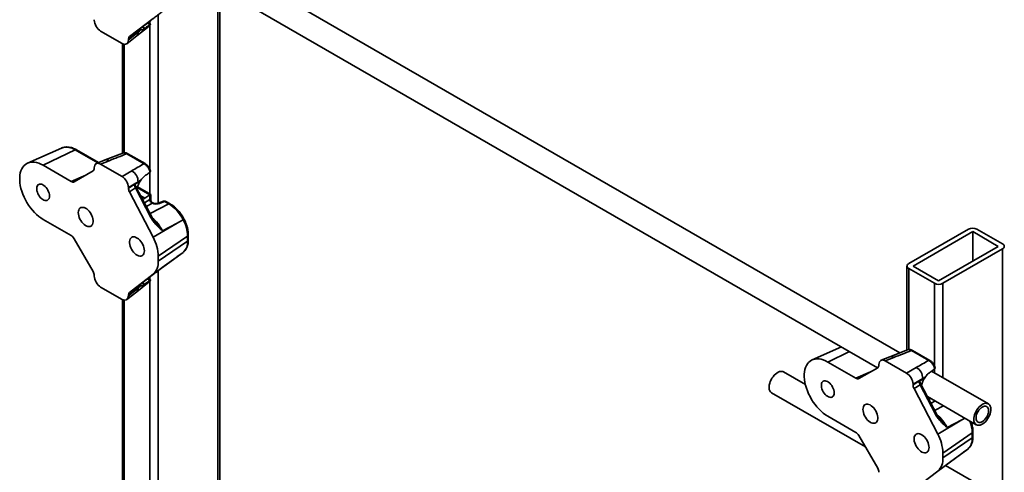
# Model space of a CAD drawing. Units: inches. Extents: x 0.1 to 8.4, y 0.1 to 10.9.
# Drawn here: x 5.4 to 6.2, y 9 to 9.4 of the extents above; entities that cross this region are included whole.
import ezdxf

# ---------------------------------------------------------------- set-up
doc = ezdxf.new("R2010")
doc.units = ezdxf.units.IN
doc.header["$MEASUREMENT"] = 0

msp = doc.modelspace()

# ---------------------------------------------------------------- linework, layer by layer
at = {"color": 7, "linetype": 'Continuous', "lineweight": 35}
for p, q in [((6.14518448, 9.12125463), (5.49493665, 9.49663471)), ((5.49135053, 9.47464932), (6.12588719, 9.1083391)), ((5.55778251, 8.37961206), (5.55778251, 9.43629892)), ((5.44945444, 9.40877423), (5.44945444, 9.40917007)), ((5.50024975, 9.41027186), (5.47980332, 9.39459584)), ((5.48499073, 9.39837755), (5.49830137, 9.40858269)), ((5.49788817, 9.40541696), (5.49576842, 9.40664067)), ((5.47341397, 9.38858778), (5.45495769, 9.39924236)), ((5.48724884, 9.39842021), (5.47891722, 9.39234632)), ((5.47891722, 9.39176573), (5.48724884, 9.39842021)), ((5.47980332, 9.39459584), (5.48499073, 9.39837755)), ((5.48412322, 9.39649792), (5.48933126, 9.40029462)), ((5.48614125, 9.39521608), (5.49670806, 9.40362484)), ((5.48933126, 9.40029462), (5.4897277, 9.40029571)), ((5.49767278, 9.40504253), (5.49754445, 9.40495502)), ((5.47370889, 9.38842656), (5.47370889, 9.29372989)), ((5.47763077, 9.38841873), (5.48613971, 9.39521485)), ((5.47891722, 9.39234632), (5.47891722, 9.39176573)), ((5.42124293, 9.29822408), (5.39185216, 9.2852186)), ((5.43304211, 9.29656765), (5.40526027, 9.28333634)), ((5.45315916, 9.28565766), (5.4341836, 9.29661202)), ((5.45890138, 9.28790573), (5.45141679, 9.28497557)), ((5.46223096, 9.28726381), (5.45495769, 9.2844163)), ((5.47409218, 9.2938806), (5.45890322, 9.28790647)), ((5.49245007, 9.28472456), (5.47758835, 9.29330405)), ((5.49330618, 9.2847578), (5.47844446, 9.29333729)), ((5.40526027, 9.28333634), (5.42952052, 9.26933119)), ((5.43211477, 9.26907441), (5.44837986, 9.27846713)), ((5.44945444, 9.2808425), (5.44945444, 9.28123834)), ((5.45495769, 9.2844163), (5.47341397, 9.27376171)), ((5.47341397, 9.27376171), (5.48174559, 9.27857128)), ((5.48724884, 9.26903941), (5.47891722, 9.26422984)), ((5.47891722, 9.26364925), (5.48724884, 9.26903941)), ((5.48933126, 9.26999392), (5.48412322, 9.26662451)), ((5.4897277, 9.27057352), (5.48933126, 9.26999392)), ((5.49754445, 9.2773705), (5.49767278, 9.27747638)), ((5.47891722, 9.26422984), (5.47891722, 9.26364925)), ((5.48499073, 9.26373275), (5.47980332, 9.26037674)), ((5.49830137, 9.23815948), (5.48499073, 9.26373275)), ((5.4990595, 9.23869183), (5.48574886, 9.2642651)), ((5.49817085, 9.25822023), (5.48670322, 9.26484035)), ((5.47980332, 9.26037674), (5.50024975, 9.22109369)), ((5.49321434, 9.25488583), (5.49741514, 9.25777592)), ((5.49756159, 9.25369616), (5.49756159, 9.25786861)), ((5.49817085, 9.25343307), (5.49817085, 9.25822019)), ((5.50911799, 9.25223991), (5.50476387, 9.25053523)), ((5.51022785, 9.25202589), (5.50587373, 9.25032128)), ((5.5138108, 9.24995749), (5.51022785, 9.25202589)), ((5.51495228, 9.25000186), (5.51136933, 9.25207025)), ((5.49998452, 9.25088249), (5.49947304, 9.25117776)), ((5.42952052, 9.22255015), (5.40526027, 9.2365553)), ((5.52626014, 9.23622883), (5.52625968, 9.23622861)), ((5.52101476, 9.23332075), (5.50024975, 9.22109369)), ((5.52101476, 9.23332075), (5.5083506, 9.22673085)), ((6.20443824, 9.22811014), (6.15287838, 9.19834526)), ((6.23390105, 9.21535375), (6.21180396, 9.22811012)), ((5.44837986, 9.19163968), (5.43211477, 9.21981167)), ((5.53004841, 9.22210978), (5.50469715, 9.20466851)), ((5.53004841, 9.21785702), (5.53004841, 9.22210978)), ((5.53065767, 9.21882335), (5.53065767, 9.22307612)), ((6.20812112, 9.22598406), (6.15656125, 9.19621918)), ((6.23021821, 9.21322768), (6.20812112, 9.22598406)), ((6.20812112, 9.22598406), (6.20812112, 9.20047131)), ((5.53004841, 9.21785702), (5.50469715, 9.20041574)), ((6.17865834, 9.18346281), (6.23021821, 9.21322768)), ((6.18234114, 9.18133677), (6.23390101, 9.21110165)), ((5.52101476, 9.20428113), (5.50024975, 9.18912542)), ((5.50469715, 9.20466851), (5.50469715, 9.20041574)), ((5.50820441, 9.19491581), (5.52618877, 9.20806008)), ((5.5083506, 9.19502525), (5.52101476, 9.20428113)), ((5.52618674, 9.20806293), (5.52634383, 9.20817582)), ((6.15135291, 9.19621919), (6.15135291, 9.12368077)), ((6.1528784, 9.19409312), (6.17497549, 9.18133674)), ((6.15656125, 9.19621918), (6.17865834, 9.18346281)), ((5.44945444, 9.18762779), (5.44945444, 9.18802363)), ((5.50024975, 9.18912542), (5.47980332, 9.17344932)), ((5.48499073, 9.17723103), (5.49830137, 9.18743617)), ((5.49788817, 9.18427052), (5.49576842, 9.18549422)), ((5.47341397, 9.16744133), (5.45495769, 9.17809592)), ((5.48724884, 9.17727377), (5.47891722, 9.17119988)), ((5.47891722, 9.17061929), (5.48724884, 9.17727377)), ((5.47980332, 9.17344932), (5.48499073, 9.17723103)), ((5.48412322, 9.17535148), (5.48933126, 9.17914818)), ((5.48614125, 9.17406956), (5.49670806, 9.18247832)), ((5.48933126, 9.17914818), (5.4897277, 9.17914927)), ((5.49767278, 9.18389601), (5.49754445, 9.1838085)), ((5.47370889, 9.16728012), (5.47370889, 8.36260356)), ((5.47763077, 9.16727229), (5.48613971, 9.17406833)), ((5.47891722, 9.17119988), (5.47891722, 9.17061929)), ((6.0947204, 9.1263313), (6.06949616, 9.11516948)), ((6.13654538, 9.11785669), (6.1290608, 9.11492646)), ((6.13987499, 9.11721468), (6.13260166, 9.11436728)), ((6.1517362, 9.12383156), (6.13654722, 9.11785736)), ((6.17009407, 9.11467544), (6.15523233, 9.12325495)), ((6.17095019, 9.11470868), (6.15608845, 9.12328818)), ((6.08290426, 9.11328723), (6.10716449, 9.0992821)), ((6.10975877, 9.0990253), (6.12602389, 9.10841801)), ((6.12709844, 9.11079338), (6.12709844, 9.11118922)), ((6.13260166, 9.11436728), (6.15105798, 9.10371267)), ((6.15105798, 9.10371267), (6.15938959, 9.10852225)), ((6.06360786, 9.09392352), (6.04483872, 9.10475872)), ((6.16489281, 9.09899032), (6.1565612, 9.09418073)), ((6.1565612, 9.09360015), (6.16489281, 9.09899032)), ((6.16697527, 9.0999448), (6.16176721, 9.09657548)), ((6.16737172, 9.10052439), (6.16697527, 9.0999448)), ((6.2216154, 9.077132), (6.17258062, 9.10543917)), ((6.17518848, 9.10732137), (6.17531676, 9.10742728)), ((6.1565612, 9.09418073), (6.1565612, 9.09360015)), ((6.16263473, 9.09368363), (6.15744728, 9.09032765)), ((6.17594535, 9.06811038), (6.16263473, 9.09368363)), ((6.17670351, 9.06864279), (6.16339289, 9.09421605)), ((6.03442289, 9.08671603), (6.11541969, 9.03995757)), ((6.15744728, 9.09032765), (6.17789376, 9.05104457)), ((6.16899451, 9.08345377), (6.21119957, 9.05908931)), ((6.10716449, 9.05250114), (6.08290426, 9.06650627)), ((6.19865873, 9.06327165), (6.17789376, 9.05104457)), ((6.19865873, 9.06327165), (6.18599457, 9.05668175)), ((6.12602389, 9.02159063), (6.10975877, 9.04976255)), ((6.20769238, 9.05206076), (6.18234116, 9.03461947)), ((6.20769238, 9.04780792), (6.20769238, 9.05206076)), ((6.20830167, 9.04877424), (6.20830167, 9.05302708)), ((6.20769238, 9.04780792), (6.18234116, 9.03036662)), ((6.19865873, 9.03423211), (6.17789376, 9.01907631)), ((6.18234116, 9.03461947), (6.18234116, 9.03036662)), ((6.18584842, 9.02486677), (6.20383279, 9.03801104)), ((6.18599457, 9.02497616), (6.19865873, 9.03423211)), ((6.20383071, 9.03801383), (6.20398785, 9.03812677)), ((6.69108759, 8.73168718), (6.18471153, 9.02401186)), ((6.17789376, 9.01907631), (6.15744728, 9.00340031))]:
    msp.add_line(p, q, dxfattribs=at)
at = {"color": 8, "linetype": 'Continuous', "lineweight": 35}
for p, q in [((5.55625702, 9.43717958), (5.55625702, 8.377486)), ((5.49754445, 9.40495502), (5.49527704, 9.40626397)), ((5.49733146, 9.40783905), (5.49733146, 9.40573833)), ((5.50469716, 9.41342456), (5.50469716, 9.25051233)), ((5.49304001, 9.4017087), (5.49092676, 9.40292866)), ((5.49733146, 9.40426291), (5.49733146, 9.28018978)), ((5.47523438, 9.38789272), (5.47523438, 9.29412337)), ((5.45243317, 9.28537344), (5.43304211, 9.29656765)), ((5.42952052, 9.26933119), (5.44223139, 9.27491654)), ((5.43916485, 9.2733103), (5.44035756, 9.27383443)), ((5.43942064, 9.27329334), (5.43929302, 9.27323728)), ((5.43929302, 9.27323728), (5.43930828, 9.27322847)), ((5.49733146, 9.27721627), (5.49733146, 9.25870481)), ((5.49741514, 9.25777592), (5.48645758, 9.26410158)), ((5.49321434, 9.25488583), (5.48952091, 9.257018)), ((5.49270816, 9.25089447), (5.49756159, 9.25369616)), ((5.49939601, 9.2505189), (5.49440366, 9.24763696)), ((5.49758929, 9.24151649), (5.5138108, 9.24995749)), ((6.23390101, 9.21110165), (6.23390101, 8.99561536)), ((6.1528784, 9.19409312), (6.1528784, 9.12407425)), ((5.49754445, 9.1838085), (5.49527704, 9.18511745)), ((5.49733146, 9.18669252), (5.49733146, 9.18459189)), ((5.50469716, 9.19227811), (5.50469716, 8.34772112)), ((5.49304001, 9.18056218), (5.49092676, 9.18178213)), ((5.49733146, 9.18311647), (5.49733146, 8.34772112)), ((6.17497549, 9.18133674), (6.17497549, 9.11014073)), ((6.18234114, 9.18133677), (6.18234114, 9.09980453)), ((5.47523438, 9.16674628), (5.47523438, 8.36047749)), ((6.10175998, 9.12226746), (6.08290426, 9.11328723)), ((6.10716449, 9.0992821), (6.1198754, 9.10486742)), ((6.11680881, 9.10326129), (6.11800157, 9.10378531)), ((6.11706465, 9.1032443), (6.116937, 9.10318818)), ((6.116937, 9.10318818), (6.11695228, 9.10317935)), ((6.17497549, 9.10716722), (6.17497549, 9.10405663)), ((6.17035216, 9.08084536), (6.17193257, 9.08175768)), ((6.17560172, 9.07963951), (6.17204765, 9.07758786)), ((6.17523329, 9.07146746), (6.18287212, 9.0754424)), ((6.20136029, 9.06476941), (6.19865873, 9.06327165))]:
    msp.add_line(p, q, dxfattribs=at)
at = {"color": 7, "linetype": 'Continuous', "lineweight": 35, "flags": 128}
for points in [[(5.40526027, 9.2365553), (5.40333484, 9.23777277), (5.40142685, 9.23919103), (5.39955358, 9.24079722), (5.397732, 9.24257685), (5.39597858, 9.24451368), (5.39430923, 9.24659041), (5.39273904, 9.24878801), (5.39128226, 9.25108669), (5.38995206, 9.2534655), (5.38876049, 9.25590312), (5.38771835, 9.25837727), (5.38683507, 9.26086566), (5.38611864, 9.26334578), (5.38557558, 9.26579505), (5.38521078, 9.26819131), (5.38502754, 9.27051293), (5.38502754, 9.27273891), (5.38521078, 9.27484897), (5.38557558, 9.27682404), (5.38611864, 9.2786463), (5.38683507, 9.28029918), (5.38771835, 9.28176783), (5.38876049, 9.28303875), (5.38995206, 9.28410054), (5.39128226, 9.28494361), (5.39273904, 9.28556032), (5.39430923, 9.28594503), (5.39597858, 9.28609428), (5.397732, 9.28600674), (5.39955358, 9.28568321), (5.40142685, 9.28512658), (5.40333484, 9.28434192), (5.40526027, 9.28333634)], [(5.41079927, 9.25674818), (5.41071025, 9.25794166), (5.41044607, 9.25919961), (5.41001522, 9.26048145), (5.40943153, 9.26174613), (5.40871378, 9.26295296), (5.40788502, 9.26406307), (5.40697191, 9.26504089), (5.40600378, 9.26585495), (5.40501176, 9.26647904), (5.40402772, 9.26689319), (5.4030833, 9.26708407), (5.40220884, 9.2670455), (5.40143247, 9.26677874), (5.40077912, 9.26629237), (5.40026979, 9.26560199), (5.39992087, 9.26472983), (5.39974356, 9.26370391), (5.39974356, 9.26255718), (5.39992087, 9.26132655), (5.40026979, 9.26005153), (5.40077912, 9.25877309), (5.40143247, 9.25753239), (5.40220884, 9.25636924), (5.4030833, 9.25532104), (5.40402772, 9.25442152), (5.40501176, 9.25369951), (5.40600378, 9.25317825), (5.40697191, 9.25287452), (5.40788502, 9.25279808), (5.40871378, 9.25295134), (5.40943153, 9.25332946), (5.41001522, 9.25392024), (5.41044607, 9.25470462), (5.41071025, 9.25565748), (5.41079927, 9.25674818)], [(5.43564376, 9.24240576), (5.43573646, 9.24109447), (5.43601191, 9.23971392), (5.43646218, 9.23830367), (5.43707431, 9.23690449), (5.43783071, 9.23555648), (5.43870959, 9.23429846), (5.43968569, 9.23316668), (5.44073092, 9.23219363), (5.44181521, 9.23140737), (5.44290737, 9.23083045), (5.44397598, 9.2304795), (5.4449903, 9.23036459), (5.44592114, 9.23048909), (5.44674174, 9.23084936), (5.44742847, 9.23143501), (5.4479616, 9.23222934), (5.44832577, 9.23320927), (5.44851051, 9.23434682), (5.44851051, 9.23560915), (5.44832577, 9.23695992), (5.4479616, 9.23836039), (5.44742847, 9.23977017), (5.44674174, 9.24114879), (5.44592114, 9.2424565), (5.4449903, 9.24365573), (5.44397598, 9.24471193), (5.44290737, 9.24559477), (5.44181521, 9.24627883), (5.44073092, 9.24674446), (5.43968569, 9.24697821), (5.43870959, 9.24697341), (5.43783071, 9.24673013), (5.43707431, 9.24625543), (5.43646218, 9.245563), (5.43601191, 9.24467262), (5.43573646, 9.24361002), (5.43564376, 9.24240576)], [(5.4927279, 9.20945179), (5.49263519, 9.21076308), (5.49235975, 9.21214371), (5.49190948, 9.21355396), (5.49129734, 9.21495314), (5.49054095, 9.21630115), (5.48966207, 9.21755917), (5.48868597, 9.21869095), (5.48764074, 9.219664), (5.48655645, 9.22045026), (5.48546429, 9.22102718), (5.48439568, 9.22137813), (5.48338136, 9.22149304), (5.48245052, 9.22136854), (5.48162992, 9.22100827), (5.48094318, 9.22042254), (5.48041006, 9.21962829), (5.48004589, 9.21864828), (5.47986115, 9.21751081), (5.47986115, 9.21624848), (5.48004589, 9.21489763), (5.48041006, 9.21349724), (5.48094318, 9.21208738), (5.48162992, 9.21070884), (5.48245052, 9.20940113), (5.48338136, 9.2082019), (5.48439568, 9.2071457), (5.48546429, 9.20626286), (5.48655645, 9.2055788), (5.48764074, 9.20511317), (5.48868597, 9.20487942), (5.48966207, 9.20488422), (5.49054095, 9.2051275), (5.49129734, 9.2056022), (5.49190948, 9.20629463), (5.49235975, 9.20718501), (5.49263519, 9.20824753), (5.4927279, 9.20945179)], [(6.08290426, 9.06650627), (6.08097882, 9.06772366), (6.07907088, 9.0691419), (6.07719757, 9.07074812), (6.07537597, 9.07252775), (6.07362255, 9.07446467), (6.0719532, 9.07654131), (6.07038307, 9.07873888), (6.06892625, 9.08103758), (6.06759602, 9.08341649), (6.06640449, 9.08585401), (6.06536236, 9.08832823), (6.06447905, 9.09081664), (6.06376264, 9.09329668), (6.06321955, 9.09574595), (6.06285478, 9.09814228), (6.06267156, 9.10046389), (6.06267156, 9.10268979), (6.06285478, 9.10479986), (6.06321955, 9.10677502), (6.06376264, 9.10859727), (6.06447905, 9.11025016), (6.06536236, 9.11171871), (6.06640449, 9.11298964), (6.06759602, 9.11405152), (6.06892625, 9.11489459), (6.07038307, 9.1155112), (6.0719532, 9.11589601), (6.07362255, 9.11604526), (6.07537597, 9.11595772), (6.07719757, 9.11563419), (6.07907088, 9.11507753), (6.08097882, 9.11429282), (6.08290426, 9.11328723)], [(6.03229796, 9.09070175), (6.03227953, 9.09202562), (6.03244213, 9.09344089), (6.03278172, 9.09491276), (6.03328997, 9.09640486), (6.03395435, 9.09788059), (6.0347585, 9.09930351), (6.03568262, 9.10063858), (6.03670396, 9.101853), (6.03779737, 9.10291686), (6.03893592, 9.10380391), (6.04009159, 9.1044923), (6.04123591, 9.1049652), (6.0423407, 9.10521082), (6.04337877, 9.10522319), (6.04432455, 9.10500193), (6.04483872, 9.10475872)], [(6.0884433, 9.08669913), (6.08835425, 9.08789263), (6.08809007, 9.0891505), (6.0876592, 9.09043243), (6.08707553, 9.09169702), (6.0863578, 9.09290383), (6.08552904, 9.09401395), (6.08461592, 9.09499177), (6.08364778, 9.09580583), (6.08265578, 9.09643), (6.08167173, 9.09684415), (6.0807273, 9.09703495), (6.07985283, 9.09699639), (6.07907648, 9.09672962), (6.07842312, 9.09624326), (6.07791377, 9.09555289), (6.0775649, 9.0946807), (6.07738756, 9.09365479), (6.07738756, 9.09250807), (6.0775649, 9.09127741), (6.07791377, 9.09000242), (6.07842312, 9.08872406), (6.07907648, 9.08748327), (6.07985283, 9.08632013), (6.0807273, 9.08527193), (6.08167173, 9.0843724), (6.08265578, 9.08365039), (6.08364778, 9.08312914), (6.08461592, 9.0828254), (6.08552904, 9.08274896), (6.0863578, 9.08290229), (6.08707553, 9.08328035), (6.0876592, 9.08387113), (6.08809007, 9.08465559), (6.08835425, 9.08560845), (6.0884433, 9.08669913)], [(6.11328774, 9.07235674), (6.11338046, 9.07104544), (6.11365591, 9.06966481), (6.1141062, 9.06825463), (6.11471829, 9.06685539), (6.11547473, 9.06550735), (6.11635362, 9.06424941), (6.11732972, 9.06311755), (6.11837489, 9.06214462), (6.11945919, 9.06135827), (6.12055137, 9.06078134), (6.12161997, 9.06043039), (6.1226343, 9.06031555), (6.12356512, 9.06043999), (6.12438572, 9.06080026), (6.12507247, 9.06138598), (6.1256056, 9.06218023), (6.12596975, 9.06316024), (6.12615449, 9.06429772), (6.12615449, 9.06556005), (6.12596975, 9.0669109), (6.1256056, 9.06831135), (6.12507247, 9.06972113), (6.12438572, 9.07109968), (6.12356512, 9.0724074), (6.1226343, 9.07360661), (6.12161997, 9.07466282), (6.12055137, 9.07554565), (6.11945919, 9.07622973), (6.11837489, 9.07669537), (6.11732972, 9.07692908), (6.11635362, 9.07692427), (6.11547473, 9.076681), (6.11471829, 9.07620633), (6.1141062, 9.07551387), (6.11365591, 9.07462359), (6.11338046, 9.07356099), (6.11328774, 9.07235674)], [(6.21146064, 9.058953), (6.21237526, 9.05866497), (6.21338916, 9.0586095), (6.21447738, 9.05878798), (6.21561313, 9.05919606), (6.21676844, 9.05982364), (6.21791486, 9.06065519), (6.21902416, 9.06167042), (6.22006904, 9.06284414), (6.22102375, 9.0641476), (6.2218648, 9.06554864), (6.22257146, 9.06701277), (6.22312635, 9.06850394), (6.2235158, 9.06998534), (6.22373022, 9.07142071), (6.22376433, 9.07277451), (6.22361729, 9.07401343), (6.22329272, 9.07510707), (6.22279861, 9.07602835), (6.22214714, 9.07675475), (6.22135433, 9.07726831), (6.22043971, 9.07755634), (6.21942581, 9.07761181), (6.21833759, 9.07743333), (6.21720184, 9.07702525), (6.21604653, 9.07639767), (6.21490011, 9.07556604), (6.21379081, 9.07455089), (6.21274594, 9.07337709), (6.21179122, 9.07207363), (6.21095018, 9.07067267), (6.21024351, 9.06920854), (6.20968862, 9.06771737), (6.20929917, 9.06623589), (6.20908475, 9.06480059), (6.20905064, 9.0634468), (6.20919768, 9.06220788), (6.20952225, 9.06111424), (6.21001636, 9.06019288), (6.21066783, 9.05946656), (6.21146064, 9.058953)], [(6.21274682, 9.06133394), (6.21355121, 9.061101), (6.21445286, 9.06110671), (6.21542107, 9.06135092), (6.21642288, 9.06182538), (6.21742416, 9.06251383), (6.21839082, 9.0633929), (6.21928994, 9.06443258), (6.2200909, 9.06559754), (6.22076643, 9.0668481), (6.22129352, 9.06814166), (6.22165422, 9.06943418), (6.22183625, 9.07068159), (6.22183341, 9.07184144), (6.22164579, 9.07287419), (6.22127979, 9.0737448), (6.22074788, 9.07442357), (6.22006815, 9.07488728), (6.21926376, 9.07512031), (6.21836211, 9.07511452), (6.2173939, 9.07487031), (6.21639209, 9.07439592), (6.21539081, 9.0737074), (6.21442415, 9.07282841), (6.21352503, 9.07178865), (6.21272407, 9.07062368), (6.21204854, 9.06937313), (6.21152145, 9.06807965), (6.21116075, 9.06678713), (6.21097872, 9.06553972), (6.21098156, 9.06437987), (6.21116918, 9.06334704), (6.21153518, 9.06247643), (6.21206709, 9.06179774), (6.21274682, 9.06133394)], [(6.1703719, 9.03940275), (6.17027919, 9.04071405), (6.17000374, 9.04209468), (6.16955351, 9.04350483), (6.16894136, 9.04490402), (6.16818498, 9.04625202), (6.16730609, 9.04751004), (6.16632999, 9.04864182), (6.16528476, 9.04961487), (6.16420046, 9.05040114), (6.16310828, 9.05097807), (6.16203967, 9.05132902), (6.16102534, 9.05144394), (6.16009453, 9.05131942), (6.15927392, 9.05095915), (6.15858717, 9.05037351), (6.15805404, 9.04957927), (6.15768989, 9.04859925), (6.15750515, 9.04746169), (6.15750515, 9.04619937), (6.15768989, 9.04484859), (6.15805404, 9.04344814), (6.15858717, 9.04203836), (6.15927392, 9.04065973), (6.16009453, 9.03935201), (6.16102534, 9.03815288), (6.16203967, 9.03709659), (6.16310828, 9.03621376), (6.16420046, 9.03552968), (6.16528476, 9.03506413), (6.16632999, 9.0348303), (6.16730609, 9.03483518), (6.16818498, 9.03507837), (6.16894136, 9.03555308), (6.16955351, 9.03624558), (6.17000374, 9.0371359), (6.17027919, 9.0381985), (6.1703719, 9.03940275)]]:
    msp.add_lwpolyline(points, dxfattribs=at)
at = {"color": 8, "linetype": 'Continuous', "lineweight": 35, "flags": 128}
msp.add_lwpolyline([(5.49966422, 9.25099291), (5.49985231, 9.25094469), (5.49997457, 9.25088817)], dxfattribs=at)
at = {"color": 8, "linetype": 'Continuous', "lineweight": 35}
for centre, radius, start, end in [((5.48373069, 9.397843), 0.00356518, 312.50895337, 9.31734164), ((5.42554003, 9.28598083), 0.01297545, 54.67765565, 109.33989163), ((5.43365437, 9.29552183), 0.00121186, 64.10577959, 120.34599689), ((5.45997266, 9.28450626), 0.00356427, 50.68414766, 107.49125406), ((5.47804751, 9.29251938), 0.00090914, 64.11144845, 120.33499285), ((5.49290853, 9.28394254), 0.00090651, 63.51295508, 120.38108379), ((5.48397538, 9.26598475), 0.00247031, 294.26890248, 315.88286628), ((5.50947497, 9.25110643), 0.00118836, 50.68841851, 107.48181581), ((5.51084009, 9.25098038), 0.00121158, 64.09884167, 120.35293481), ((5.50511951, 9.24939873), 0.00119161, 50.7329287, 106.85319017), ((5.514423, 9.24891212), 0.00121144, 64.05588897, 120.35436496), ((5.497453, 9.24017368), 0.00218557, 292.84052816, 317.31138054), ((5.52944925, 9.2231627), 0.00121146, 299.64168906, 355.93940804), ((5.52944906, 9.21891013), 0.00121172, 299.6451091, 355.89330748), ((5.48373051, 9.17669656), 0.00356536, 312.51028, 9.31689701), ((6.13761652, 9.11445681), 0.00356462, 50.68529838, 107.48711642), ((6.15569147, 9.1224709), 0.00090859, 64.09296314, 120.35347816), ((6.17055261, 9.1138936), 0.00090638, 63.51395848, 120.39067223), ((6.16161761, 9.09593803), 0.00247323, 294.28354089, 315.87309169), ((6.17509708, 9.07012434), 0.00218532, 292.84067781, 317.31595477), ((6.17837813, 9.05150402), 0.02931953, 1.08805132, 21.60617311), ((6.2070933, 9.05311368), 0.00121142, 299.63868924, 355.9384092), ((6.20709311, 9.04886103), 0.00121168, 299.64210395, 355.89231167)]:
    msp.add_arc(centre, radius, start, end, dxfattribs=at)
at = {"color": 7, "linetype": 'Continuous', "lineweight": 35}
for centre, radius, start, end in [((5.4767054, 9.26930672), 0.01054683, 358.54766012, 61.45252185), ((5.43820269, 9.27147251), 0.00207442, 58.29098061, 62.36621019), ((5.50107606, 9.25360708), 0.00351559, 178.54793302, 241.45265159), ((5.50107033, 9.25362414), 0.00349101, 178.67276126, 242.03603869), ((5.50074989, 9.25341867), 0.00265762, 174.11210453, 245.88853792), ((5.51006736, 9.24981495), 0.00260417, 60.00268827, 111.38039294), ((5.49834887, 9.22117109), 0.03171343, 1.69614428, 28.34628466), ((6.20812109, 9.22100219), 0.00800539, 62.60973556, 117.3900704), ((5.46808616, 9.20357014), 0.03662746, 1.71840999, 28.5826719), ((5.51803778, 9.21691809), 0.01204727, 313.03691779, 4.47000434), ((6.23309408, 9.21322771), 0.00227404, 290.78376078, 69.21495824), ((5.4909315, 9.19931711), 0.01380943, 312.43667793, 4.56309713), ((6.15368531, 9.19621919), 0.00227405, 110.78397112, 249.21661114), ((6.17865829, 9.18844474), 0.00800541, 242.61039716, 297.39002974), ((6.15434929, 9.09925766), 0.0105469, 358.54748167, 61.45210286), ((6.11583481, 9.10140464), 0.00209662, 58.28474111, 62.31848533), ((6.03714255, 9.09072528), 0.00484465, 180.27818997, 235.84917363), ((6.14572942, 9.03352081), 0.03662822, 1.71883395, 28.58241216), ((6.19568203, 9.04686887), 0.01204701, 313.03637147, 4.47068579), ((6.16857511, 9.02926815), 0.01380981, 312.43743329, 4.56229518)]:
    msp.add_arc(centre, radius, start, end, dxfattribs=at)
for centre, major_axis, ratio, start_param, end_param in [((5.45499981, 9.40562164), (-0.00390593, 0.00676601), 0.581784192, 0.789278777, 2.352478907), ((5.4876551, 9.39387509), (-0.00242059, 0.0046578), 0.557769077, 0.098513105, 0.717228534), ((5.49007525, 9.39563941), (0.15282499, 0.11565232), 0.020469453, 1.557580903, 1.573800266), ((5.49321434, 9.41117687), (0.00514685, 0.01055099), 0.525015848, 3.125800089, 3.350968523), ((5.47337185, 9.39501569), (-0.00393572, 0.00681759), 0.573012216, 2.360072634, 3.923272764), ((5.48261414, 9.39020015), (-0.00262611, 0.00451945), 0.5757472, 0.073799182, 0.78079782), ((5.45499981, 9.2779884), (-0.00393572, 0.00681759), 0.573012216, 5.501665288, 7.064865418), ((5.45237161, 9.29235769), (0.19572212, 0.07631275), 0.039664979, 4.74731423, 4.826107789), ((5.44575752, 9.28299012), (-0.0026262, 0.00452079), 0.575556581, 3.140109848, 3.922356623), ((5.49055672, 9.27298696), (0.15283973, 0.08793611), 0.052389869, 1.52828051, 1.598318242), ((5.42950889, 9.27360694), (-0.0026016, 0.004535), 0.575555994, 2.360990186, 3.143236962), ((5.47337185, 9.26738245), (-0.00390593, 0.00676601), 0.581784192, 3.930871431, 5.494071561), ((5.49321434, 9.26445469), (0.00514685, 0.01055099), 0.525015848, 1.28797855, 1.924744726), ((5.49007525, 9.26635406), (0.15283044, 0.09459436), 0.02098034, 1.560085145, 1.576304508), ((5.48261414, 9.26152707), (-0.00261885, 0.00450662), 0.579008633, 0.783586006, 1.490584644), ((5.4876551, 9.26478834), (-0.00252983, 0.00456231), 0.546153645, 0.88131194, 1.500027369), ((5.49321434, 9.26445469), (0.00514685, 0.01055099), 0.525015848, 3.61734875, 3.890269863), ((5.49741514, 9.25564953), (0.00114374, 0.00234466), 0.525015848, 0.661410747, 0.74867721), ((5.49556668, 9.25671662), (0.00260417, 0.0015036), 0.000070373, 0.000040629, 0.698091068), ((5.49556668, 9.25469497), (0.0025993, -0.00033835), 0.470077038, 5.646167901, 5.657395443), ((5.49540619, 9.252484), (0.00520484, -0.00036341), 0.524921997, 5.621687707, 5.632915249), ((5.50252588, 9.25259211), (0.00520484, -0.00036341), 0.524921997, 4.113291085, 5.447154782), ((5.51359873, 9.23070008), (-0.01158692, 0.02038515), 0.587082122, 4.650506834, 5.501222685), ((5.42950889, 9.21828783), (-0.00259324, 0.0045208), 0.57920075, 4.717220578, 5.499467353), ((5.51359873, 9.2278885), (-0.01196021, 0.02024327), 0.572768273, 3.197557659, 3.204125613), ((5.4959243, 9.21497074), (-0.01146235, 0.02057887), 0.577815741, 3.212873322, 3.226209857), ((5.44575752, 9.19014437), (-0.00261808, 0.00450646), 0.579201348, 3.925474161, 4.707720937), ((5.45499981, 9.18447517), (-0.00390593, 0.00676601), 0.581784192, 0.789278777, 2.352478907), ((5.4876551, 9.17272862), (-0.00242059, 0.0046578), 0.557769077, 0.098513105, 0.717228534), ((5.49007525, 9.17449294), (0.15282499, 0.11565232), 0.020469453, 1.557580903, 1.573800266), ((5.49321434, 9.1900304), (0.00514685, 0.01055099), 0.525015848, 3.125800089, 3.350968523), ((5.47337185, 9.17386922), (-0.00393572, 0.00681759), 0.573012216, 2.360072634, 3.923272764), ((5.48261414, 9.16905368), (-0.00262611, 0.00451945), 0.5757472, 0.073799182, 0.78079782), ((6.13264381, 9.10793932), (-0.00393572, 0.00681759), 0.573012216, 5.501665288, 7.064865418), ((6.13001561, 9.1223086), (0.19572212, 0.07631275), 0.039664979, 4.74731423, 4.826107789), ((6.12340152, 9.11294104), (-0.0026262, 0.00452079), 0.575556581, 3.140109848, 3.922356623), ((6.16820072, 9.10293788), (0.15283973, 0.08793611), 0.052389869, 1.52828051, 1.598318242), ((6.10715289, 9.10355785), (-0.0026016, 0.004535), 0.575555994, 2.360990186, 3.143236962), ((6.15101585, 9.09733337), (-0.00390593, 0.00676601), 0.581784192, 3.930871431, 5.494071561), ((6.17085834, 9.0944056), (0.00514685, 0.01055099), 0.525015848, 1.28797855, 1.924744726), ((6.16771924, 9.09630498), (0.15283044, 0.09459436), 0.02098034, 1.560085145, 1.576304508), ((6.16025814, 9.09147799), (-0.00261885, 0.00450662), 0.579008633, 0.783586006, 1.490584644), ((6.1652991, 9.09473926), (-0.00252983, 0.00456231), 0.546153645, 0.88131194, 1.500027369), ((6.10715289, 9.04823875), (-0.00259324, 0.0045208), 0.57920075, 4.717220578, 5.499467353), ((6.19124272, 9.05783942), (-0.01196021, 0.02024327), 0.572768273, 3.197557659, 3.204125613), ((6.17356829, 9.04492166), (-0.01146235, 0.02057887), 0.577815741, 3.212873322, 3.226209857), ((6.12340152, 9.02009528), (-0.00261808, 0.00450646), 0.579201348, 3.925474161, 4.707720937)]:
    msp.add_ellipse(centre, major_axis=major_axis, ratio=ratio, start_param=start_param, end_param=end_param, dxfattribs=at)
at = {"color": 8, "linetype": 'Continuous', "lineweight": 35}
for centre, major_axis, ratio, start_param, end_param in [((5.49556668, 9.2504259), (0.00249238, 0.00331399), 0.227762448, 5.989121498, 6.212246303), ((5.49556668, 9.2504259), (0.00411596, 0.00050191), 0.227670063, 0.070870251, 0.290694732), ((5.4959243, 9.22150305), (-0.01175314, 0.02029612), 0.571708207, 4.639707671, 5.274699907), ((6.17356829, 9.05145397), (-0.01175314, 0.02029612), 0.571708207, 4.639707671, 5.274699907)]:
    msp.add_ellipse(centre, major_axis=major_axis, ratio=ratio, start_param=start_param, end_param=end_param, dxfattribs=at)
at = {"color": 7, "linetype": 'Continuous', "lineweight": 35}
for points, knots in [([(5.49830137, 9.40858269), (5.49887228, 9.40901868), (5.50001579, 9.40989193), (5.50204226, 9.41142434), (5.50407173, 9.41295437), (5.50600205, 9.41440694), (5.50743063, 9.41548013), (5.5081917, 9.41605252), (5.50834189, 9.41616516), (5.5083506, 9.41617169)], [0, 0, 0, 0, 0.214888678, 0.430406499, 0.613171851, 0.796039086, 0.959829916, 0.997669957, 1, 1, 1, 1]), ([(5.49667996, 9.40361667), (5.49670654, 9.40363333), (5.49699513, 9.40381427), (5.49741204, 9.40433271), (5.49780248, 9.40488687), (5.49792322, 9.40523669), (5.49794147, 9.40528956)], [0, 0, 0, 0, 0.044602812, 0.48430163, 0.922063142, 1, 1, 1, 1]), ([(5.49787843, 9.4053988), (5.49791955, 9.4053771), (5.49799563, 9.40533695), (5.49792529, 9.40521963), (5.49775724, 9.40510176), (5.49767278, 9.40504253)], [0, 0, 0, 0, 0.369148523, 0.682971278, 1, 1, 1, 1]), ([(5.48484326, 9.39812317), (5.48470932, 9.39772998), (5.48455008, 9.39726247), (5.48430801, 9.39675301), (5.48422214, 9.3966026), (5.48415818, 9.3965256), (5.48413113, 9.39650418), (5.48412322, 9.39649792)], [0, 0, 0, 0, 0.6949526, 0.82629336, 0.930440793, 0.979670562, 1, 1, 1, 1]), ([(5.4848635, 9.39811539), (5.48486445, 9.39811907), (5.48490095, 9.39826181), (5.48499518, 9.39836489), (5.48501337, 9.39838881), (5.48502335, 9.39840194)], [0, 0, 0, 0, 0.011808209, 0.457407257, 1, 1, 1, 1]), ([(5.4897277, 9.40029571), (5.49009738, 9.40034573), (5.49084767, 9.40044725), (5.49194039, 9.40096718), (5.49269886, 9.40147865), (5.49304001, 9.4017087)], [0, 0, 0, 0, 0.34827665, 0.70685905, 1, 1, 1, 1]), ([(5.49304001, 9.4017087), (5.49321855, 9.40183663), (5.49411126, 9.40247627), (5.49561473, 9.40355746), (5.49693435, 9.40451317), (5.49754445, 9.40495502)], [0, 0, 0, 0, 0.118490887, 0.592454809, 1, 1, 1, 1]), ([(5.4341836, 9.29661202), (5.43386937, 9.2967877), (5.43296401, 9.29729387), (5.43145448, 9.29798147), (5.42966624, 9.29859916), (5.42789419, 9.29899728), (5.42616188, 9.29916928), (5.42448912, 9.29911819), (5.42291, 9.29882556), (5.42177936, 9.29849329), (5.42121661, 9.29819748), (5.42111071, 9.29814182)], [0, 0, 0, 0, 0.070171589, 0.202179536, 0.334243792, 0.465655741, 0.595683589, 0.723576268, 0.848856151, 0.971557194, 1, 1, 1, 1]), ([(5.47844108, 9.29332273), (5.47813858, 9.29348785), (5.47751848, 9.29382632), (5.47655125, 9.29410157), (5.47558473, 9.29419096), (5.47476071, 9.29411833), (5.47429269, 9.29393456), (5.47410995, 9.29386281)], [0, 0, 0, 0, 0.216842483, 0.444504559, 0.660468457, 0.867427589, 1, 1, 1, 1]), ([(5.49767278, 9.27747638), (5.4975071, 9.27803782), (5.49710472, 9.2794014), (5.49594065, 9.28150227), (5.49429677, 9.28349628), (5.4930593, 9.28431935), (5.49245007, 9.28472456)], [0, 0, 0, 0, 0.191107241, 0.464138017, 0.736188523, 1, 1, 1, 1]), ([(5.49776674, 9.27918342), (5.49773725, 9.27927424), (5.49757567, 9.27977192), (5.49713235, 9.28065321), (5.49645281, 9.28178544), (5.49564588, 9.28282483), (5.49474145, 9.28373525), (5.49395341, 9.28438458), (5.49345254, 9.28465153), (5.49330122, 9.28473218)], [0, 0, 0, 0, 0.039160758, 0.2146025887, 0.389819788, 0.5655545002, 0.7426172767, 0.9222439322, 1, 1, 1, 1]), ([(5.49775468, 9.27917862), (5.49778363, 9.27912669), (5.49794593, 9.27883549), (5.49798753, 9.2783516), (5.49792924, 9.27780582), (5.49775856, 9.27758656), (5.49767278, 9.27747638)], [0, 0, 0, 0, 0.091295464, 0.511930428, 0.754730138, 1, 1, 1, 1]), ([(5.49304001, 9.27412419), (5.49263564, 9.27380134), (5.49181527, 9.27314636), (5.49073101, 9.27190941), (5.4900393, 9.2709884), (5.4897277, 9.27057352)], [0, 0, 0, 0, 0.348174605, 0.706370744, 1, 1, 1, 1]), ([(5.49754445, 9.2773705), (5.49706159, 9.27702062), (5.49556504, 9.27593624), (5.49405967, 9.27485593), (5.49304001, 9.27412419)], [0, 0, 0, 0, 0.322653776, 1, 1, 1, 1]), ([(5.48412322, 9.26662451), (5.48414093, 9.26663338), (5.48418682, 9.26665636), (5.48431388, 9.26663493), (5.48465257, 9.26633003), (5.48505635, 9.26587713), (5.48523624, 9.26528789), (5.48529077, 9.26510925)], [0, 0, 0, 0, 0.024061774, 0.062373835, 0.202531293, 0.758230546, 1, 1, 1, 1]), ([(5.48574886, 9.2642651), (5.4856635, 9.26443082), (5.48551472, 9.26471965), (5.48540494, 9.26501221), (5.48535814, 9.26513692)], [0, 0, 0, 0, 0.573750386, 1, 1, 1, 1]), ([(5.49758026, 9.253705), (5.49767426, 9.25374271), (5.4977884, 9.2537885), (5.49798627, 9.25380368), (5.49804971, 9.25374427), (5.49810629, 9.25369129)], [0, 0, 0, 0, 0.3355269699, 0.4074062378, 1, 1, 1, 1]), ([(5.49946066, 9.25119319), (5.49944077, 9.2512022), (5.49920761, 9.25130774), (5.49883483, 9.25166144), (5.49841806, 9.25224977), (5.49819809, 9.25285784), (5.49819104, 9.25324703), (5.49818846, 9.25338935)], [0, 0, 0, 0, 0.024633139, 0.288853558, 0.561705741, 0.839720274, 1, 1, 1, 1]), ([(5.49966422, 9.25099291), (5.49970179, 9.25094596), (5.49977739, 9.25085145), (5.49971589, 9.2507151), (5.49955241, 9.25060456), (5.49945052, 9.25054994), (5.49943334, 9.25054073)], [0, 0, 0, 0, 0.339375818, 0.683103618, 0.946560436, 1, 1, 1, 1]), ([(5.50476387, 9.25053523), (5.50468199, 9.25050543), (5.50444962, 9.25042084), (5.5039286, 9.25030041), (5.50320288, 9.25022269), (5.50239677, 9.25022866), (5.50158129, 9.25032721), (5.50083637, 9.25050731), (5.50029889, 9.25071207), (5.50006814, 9.25083716), (5.49998452, 9.25088249)], [0, 0, 0, 0, 0.07248702, 0.205733762, 0.344635735, 0.488530831, 0.634570425, 0.779390943, 0.920047479, 1, 1, 1, 1]), ([(5.52707409, 9.2366535), (5.52688311, 9.23701123), (5.52633331, 9.23804105), (5.52533121, 9.23969578), (5.52404177, 9.24157604), (5.5226528, 9.24335563), (5.52117821, 9.24501856), (5.51962922, 9.24655032), (5.51801725, 9.24793181), (5.5164533, 9.24909237), (5.51542023, 9.24971832), (5.51495228, 9.25000186)], [0, 0, 0, 0, 0.063367583, 0.182420639, 0.301530529, 0.420728193, 0.540107388, 0.65976618, 0.779791099, 0.900251221, 1, 1, 1, 1]), ([(5.5083506, 9.22673085), (5.50834189, 9.22673847), (5.5081917, 9.22686991), (5.50743063, 9.22753911), (5.50600205, 9.22881326), (5.50407169, 9.23063753), (5.50204229, 9.23277768), (5.50001578, 9.23521776), (5.49887228, 9.23717986), (5.49830137, 9.23815948)], [0, 0, 0, 0, 0.002330033, 0.040169903, 0.203959995, 0.386826406, 0.56959544, 0.785112291, 1, 1, 1, 1]), ([(5.5022974, 9.23405658), (5.50226406, 9.2340929), (5.5017714, 9.23462961), (5.50094735, 9.23569923), (5.49988263, 9.23720314), (5.49932147, 9.23821977), (5.49905986, 9.23869371)], [0, 0, 0, 0, 0.026728788, 0.394981065, 0.717943904, 1, 1, 1, 1]), ([(5.52625968, 9.23622861), (5.52455573, 9.23528342), (5.52280754, 9.23431368), (5.521059, 9.23334525), (5.52101476, 9.23332075)], [0, 0, 0, 0, 0.974696443, 1, 1, 1, 1]), ([(5.53065767, 9.22307612), (5.53065267, 9.22342281), (5.53063833, 9.22441721), (5.53048181, 9.22611032), (5.53013867, 9.22815548), (5.5296323, 9.23022741), (5.52897303, 9.23230558), (5.52818082, 9.2343342), (5.52748613, 9.2358451), (5.52706778, 9.23666248), (5.52697279, 9.23684807)], [0, 0, 0, 0, 0.079529356, 0.228109605, 0.376436718, 0.524464401, 0.672162846, 0.819578084, 0.959034808, 1, 1, 1, 1]), ([(5.5262549, 9.20810778), (5.52648565, 9.2082971), (5.52709057, 9.20879343), (5.52795346, 9.20974599), (5.5288034, 9.21098726), (5.52950177, 9.21238499), (5.53004615, 9.21392959), (5.53042527, 9.21561263), (5.53062682, 9.21725417), (5.53064843, 9.21835368), (5.53065767, 9.21882335)], [0, 0, 0, 0, 0.080402526, 0.210775456, 0.342288744, 0.476249051, 0.613105766, 0.752690158, 0.894356675, 1, 1, 1, 1]), ([(5.52101476, 9.20428113), (5.521059, 9.20431346), (5.52280754, 9.20559112), (5.52455573, 9.20686799), (5.52625968, 9.20811256)], [0, 0, 0, 0, 0.025303557, 1, 1, 1, 1]), ([(5.49830137, 9.18743617), (5.49887228, 9.18787216), (5.50001578, 9.18874541), (5.5020423, 9.1902778), (5.50407167, 9.19180793), (5.50600204, 9.19326045), (5.50743075, 9.19433353), (5.50819168, 9.19490607), (5.50834189, 9.19501872), (5.5083506, 9.19502525)], [0, 0, 0, 0, 0.214887726, 0.430404593, 0.613173642, 0.79603565, 0.959825754, 0.997669967, 1, 1, 1, 1]), ([(5.49667996, 9.18247015), (5.49670654, 9.18248684), (5.49699496, 9.18266797), (5.49741213, 9.18318619), (5.49780242, 9.18374042), (5.49792322, 9.1840902), (5.49794147, 9.18414304)], [0, 0, 0, 0, 0.044629504, 0.484332739, 0.922098647, 1, 1, 1, 1]), ([(5.49787843, 9.18425228), (5.49791955, 9.18423062), (5.49799562, 9.18419053), (5.4979253, 9.18407321), (5.49775724, 9.18395527), (5.49767278, 9.18389601)], [0, 0, 0, 0, 0.369171042, 0.682989188, 1, 1, 1, 1]), ([(5.48484326, 9.17697673), (5.48470932, 9.17658352), (5.48455006, 9.176116), (5.48430803, 9.17560649), (5.48422212, 9.17545615), (5.48415818, 9.17537916), (5.48413113, 9.17535774), (5.48412322, 9.17535148)], [0, 0, 0, 0, 0.694988923, 0.826328011, 0.930441678, 0.979670821, 1, 1, 1, 1]), ([(5.4848635, 9.17696887), (5.48486445, 9.17697258), (5.48490084, 9.17711593), (5.48499524, 9.17721817), (5.48501339, 9.17724222), (5.48502335, 9.17725542)], [0, 0, 0, 0, 0.011844315, 0.457438874, 1, 1, 1, 1]), ([(5.4897277, 9.17914927), (5.49009738, 9.17919929), (5.49084766, 9.17930081), (5.4919404, 9.17982076), (5.49269886, 9.18033216), (5.49304001, 9.18056218)], [0, 0, 0, 0, 0.3482762303, 0.7068581987, 1, 1, 1, 1]), ([(5.49304001, 9.18056218), (5.49321855, 9.18069011), (5.49411126, 9.18132975), (5.49561473, 9.18241094), (5.49693435, 9.18336665), (5.49754445, 9.1838085)], [0, 0, 0, 0, 0.118490887, 0.592454809, 1, 1, 1, 1]), ([(6.15608507, 9.12327362), (6.15578257, 9.12343874), (6.15516247, 9.12377719), (6.15419523, 9.12405258), (6.15322872, 9.12414192), (6.15240469, 9.12406932), (6.15193668, 9.12388554), (6.15175394, 9.12381378)], [0, 0, 0, 0, 0.21685009, 0.444505087, 0.660467281, 0.867430478, 1, 1, 1, 1]), ([(6.17531676, 9.10742728), (6.17515109, 9.10798872), (6.17474874, 9.10935228), (6.17358467, 9.11145315), (6.17194079, 9.11344716), (6.1707033, 9.11427023), (6.17009407, 9.11467544)], [0, 0, 0, 0, 0.191105109, 0.464134735, 0.736186472, 1, 1, 1, 1]), ([(6.1754107, 9.10913441), (6.17538124, 9.10922519), (6.17521971, 9.10972287), (6.17477635, 9.11060414), (6.17409677, 9.11173632), (6.1732899, 9.11277575), (6.17238545, 9.11368608), (6.17159743, 9.1143356), (6.17109654, 9.11460245), (6.17094522, 9.11468306)], [0, 0, 0, 0, 0.039143899, 0.214604959, 0.389814281, 0.565542866, 0.742611896, 0.922241161, 1, 1, 1, 1]), ([(6.17539865, 9.10912953), (6.17542761, 9.10907759), (6.17558996, 9.1087864), (6.17563158, 9.10830249), (6.17557321, 9.10775671), (6.17540253, 9.10753746), (6.17531676, 9.10742728)], [0, 0, 0, 0, 0.091316783, 0.511952655, 0.754735133, 1, 1, 1, 1]), ([(6.17068403, 9.10407506), (6.17027966, 9.10375222), (6.16945927, 9.10309725), (6.16837495, 9.10186032), (6.16768329, 9.10093929), (6.16737172, 9.10052439)], [0, 0, 0, 0, 0.348173711, 0.706369153, 1, 1, 1, 1]), ([(6.17518848, 9.10732137), (6.17470561, 9.10697149), (6.17320905, 9.10588712), (6.17170368, 9.10480681), (6.17068403, 9.10407506)], [0, 0, 0, 0, 0.322653554, 1, 1, 1, 1]), ([(6.16176721, 9.09657548), (6.16178493, 9.09658434), (6.16183085, 9.09660732), (6.16195782, 9.09658593), (6.1622966, 9.09628077), (6.16270038, 9.09582802), (6.16288024, 9.09523878), (6.16293477, 9.09506014)], [0, 0, 0, 0, 0.024060675, 0.06237272, 0.202547877, 0.75823529, 1, 1, 1, 1]), ([(6.16339289, 9.09421605), (6.16330753, 9.09438177), (6.16315876, 9.09467058), (6.16304896, 9.09496312), (6.16300216, 9.09508779)], [0, 0, 0, 0, 0.573808459, 1, 1, 1, 1]), ([(6.18599457, 9.05668175), (6.18598587, 9.0566894), (6.18583605, 9.05682105), (6.18507391, 9.05748972), (6.18364635, 9.05876439), (6.18171565, 9.06058845), (6.17968627, 9.06272859), (6.17765975, 9.06516865), (6.17651626, 9.06713076), (6.17594535, 9.06811038)], [0, 0, 0, 0, 0.00233267, 0.040173855, 0.203963666, 0.386829037, 0.569595318, 0.785112837, 1, 1, 1, 1]), ([(6.17994142, 9.06400753), (6.17990807, 9.06404386), (6.17941538, 9.06458056), (6.17859131, 9.06565013), (6.17752663, 9.06715403), (6.17696548, 9.06817065), (6.17670387, 9.06864459)], [0, 0, 0, 0, 0.026731557, 0.394979405, 0.717942681, 1, 1, 1, 1]), ([(6.20830167, 9.05302708), (6.20829664, 9.05337378), (6.20828219, 9.05436816), (6.2081267, 9.05606126), (6.20777927, 9.05810631), (6.20733788, 9.05997229), (6.20694887, 9.06115066), (6.20678878, 9.06163558)], [0, 0, 0, 0, 0.126644911, 0.36323823, 0.599436658, 0.835161213, 1, 1, 1, 1]), ([(6.20389893, 9.03805865), (6.20412967, 9.03824799), (6.20473457, 9.03874436), (6.2055974, 9.03969696), (6.20644749, 9.04093813), (6.20714578, 9.04233593), (6.20769016, 9.04388052), (6.20806931, 9.04556355), (6.20827082, 9.04720508), (6.20829244, 9.04830459), (6.20830167, 9.04877424)], [0, 0, 0, 0, 0.080399865, 0.210778975, 0.342288379, 0.476254701, 0.613111328, 0.752689811, 0.894362673, 1, 1, 1, 1]), ([(6.19865873, 9.03423211), (6.19870298, 9.03426441), (6.20045164, 9.03554102), (6.20219977, 9.0368184), (6.20390366, 9.03806346)], [0, 0, 0, 0, 0.025302646, 1, 1, 1, 1]), ([(6.17594535, 9.01738714), (6.17651626, 9.01782314), (6.17765976, 9.0186964), (6.17968624, 9.02022879), (6.18171571, 9.02175884), (6.18364612, 9.02321121), (6.18507443, 9.02428501), (6.18583578, 9.02485678), (6.18598587, 9.02496962), (6.18599457, 9.02497616)], [0, 0, 0, 0, 0.214888095, 0.43040655, 0.613173625, 0.796039789, 0.959830311, 0.99767166, 1, 1, 1, 1])]:
    msp.add_open_spline(points, degree=3, knots=knots, dxfattribs=at)
at = {"color": 8, "linetype": 'Continuous', "lineweight": 35}
for points, knots in [([(5.49664255, 9.40370977), (5.49682601, 9.40381814), (5.49729848, 9.40409724), (5.49753072, 9.40468376), (5.49767278, 9.40504253)], [0, 0, 0, 0, 0.388305753, 1, 1, 1, 1]), ([(5.47758835, 9.29330405), (5.47698958, 9.29358122), (5.47579148, 9.29413582), (5.47457028, 9.29420139), (5.47413392, 9.2938759), (5.47410512, 9.29385441)], [0, 0, 0, 0, 0.4826976709, 0.9658535722, 1, 1, 1, 1]), ([(5.43888766, 9.2729856), (5.43889646, 9.27301471), (5.43891495, 9.27307587), (5.43898273, 9.27317653), (5.43906208, 9.27325777), (5.43913422, 9.27329465), (5.43916485, 9.2733103)], [0, 0, 0, 0, 0.284142065, 0.596998446, 0.828885938, 1, 1, 1, 1]), ([(5.52626014, 9.23622883), (5.52643322, 9.23633364), (5.52677938, 9.23654327), (5.52701883, 9.23671828), (5.52699443, 9.23673753), (5.52698556, 9.23674454)], [0, 0, 0, 0, 0.388830584, 0.777673108, 1, 1, 1, 1]), ([(5.5083506, 9.22673085), (5.50834281, 9.22674109), (5.5082129, 9.22691186), (5.50755249, 9.22777498), (5.50569446, 9.23011349), (5.50374636, 9.23236019), (5.5023935, 9.23394042), (5.50229545, 9.23405494)], [0, 0, 0, 0, 0.004119506, 0.068658331, 0.347376704, 0.952702713, 1, 1, 1, 1]), ([(5.49664255, 9.18256333), (5.49682601, 9.18267167), (5.49729851, 9.18295071), (5.49753073, 9.18353723), (5.49767278, 9.18389601)], [0, 0, 0, 0, 0.388289952, 1, 1, 1, 1]), ([(6.15523233, 9.12325495), (6.15463357, 9.12353214), (6.15343549, 9.12408678), (6.1522142, 9.12415243), (6.15177791, 9.12382682), (6.15174909, 9.12380532)], [0, 0, 0, 0, 0.482687935, 0.965833884, 1, 1, 1, 1]), ([(6.11653167, 9.10293647), (6.11654046, 9.10296562), (6.11655892, 9.10302686), (6.1166268, 9.10312754), (6.11670605, 9.10320861), (6.11677819, 9.10324559), (6.11680881, 9.10326129)], [0, 0, 0, 0, 0.284144498, 0.596973698, 0.828895552, 1, 1, 1, 1]), ([(6.18599457, 9.05668175), (6.18598678, 9.05669202), (6.18585713, 9.05686294), (6.18519597, 9.05772572), (6.18333889, 9.06006466), (6.18139053, 9.0623113), (6.18003749, 9.06389134), (6.17993944, 9.06400584)], [0, 0, 0, 0, 0.004126402, 0.068666259, 0.347382446, 0.9527071, 1, 1, 1, 1])]:
    msp.add_open_spline(points, degree=3, knots=knots, dxfattribs=at)

doc.saveas('drawing.dxf')
